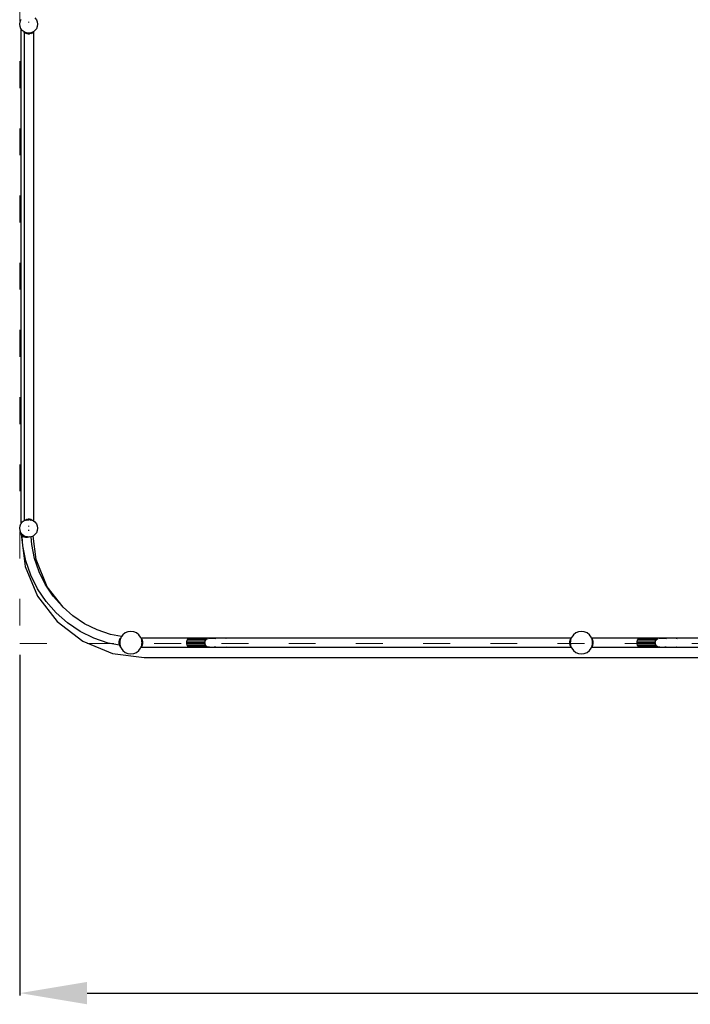
# Model space of a CAD drawing. Units: millimetres. Extents: x -16909 to 16104, y -22512 to 23543.
# Drawn here: x -6276 to -3283, y -14572 to -10177 of the extents above; entities that cross this region are included whole.
import ezdxf

# ---------------------------------------------------------------- set-up
doc = ezdxf.new("R2010")
doc.units = ezdxf.units.MM
doc.linetypes.add('ACAD_ISO03W100', pattern=[30, 12, -18])
doc.layers.add('InterSystem-description', color=7, linetype='Continuous', lineweight=13)
doc.styles.add('arial', font='arial.ttf')
doc.dimstyles.new('IS_1-150(mm)', dxfattribs={"dimtxt": 300, "dimasz": 300, "dimexe": 10, "dimexo": 50, "dimgap": 30, "dimtad": 1, "dimdec": 0, "dimrnd": 0.5, "dimzin": 0, "dimtxsty": 'arial', "dimcen": 200, "dimclrd": 256, "dimclre": 256, "dimclrt": 256, "dimadec": 1, "dimazin": 0, "dimtfac": 1, "dimtdec": 0, "dimtmove": 0, "dimatfit": 3, "dimfxl": 0, "dimtolj": 1, "dimtzin": 0, "dimlwd": -1, "dimlwe": -1, "dimarcsym": 0})

# ---------------------------------------------------------------- blocks, each defined once
blk = doc.blocks.new('*D6')
at = {"transparency": 16777216}
for p, q in [((-6275, -13011.7), (-6275, -14532.2)), ((5725, -13011.7), (5725, -14532.2)), ((-5975, -14522.2), (5425, -14522.2))]:
    blk.add_line(p, q, dxfattribs=at)
for points in [[(-5975, -14472.2), (-5975, -14572.2), (-6275, -14522.2)], [(5425, -14472.2), (5425, -14572.2), (5725, -14522.2)]]:
    blk.add_solid(points, dxfattribs=at)
at = {"layer": 'Defpoints', "color": 0, "transparency": 16777216}
for p in [(-6275, -12961.7), (5725, -12961.7), (5725, -14522.2)]:
    blk.add_point(p, dxfattribs=at)
at = {"transparency": 16777216, "insert": (-275, -14339), "char_height": 300, "attachment_point": 5, "style": 'arial'}
blk.add_mtext('\\A1;12000', dxfattribs=at)

msp = doc.modelspace()

# ---------------------------------------------------------------- linework, layer by layer
for p, q in [((-6275.8, -10197.3), (-6274.4, -10186.9)), ((-6274.4, -10207.6), (-6275.8, -10197.3)), ((-6274.4, -10186.9), (-6270.4, -10177.3)), ((-6270.4, -10177.3), (-6269.5, -10176.1)), ((-6235.8, -10186.9), (-6235.8, -10189.4)), ((-6234.9, -10187), (-6234.9, -10187.3)), ((-6207.5, -10169), (-6201.1, -10177.3)), ((-6201.1, -10177.3), (-6197.1, -10186.9)), ((-6197.1, -10186.9), (-6195.8, -10197.3)), ((-6195.8, -10197.3), (-6197.1, -10207.6)), ((-6270.4, -10217.3), (-6274.4, -10207.6)), ((-6269.5, -10218.5), (-6270.4, -10217.3)), ((-6269.5, -10218.5), (-6269.5, -10216.7)), ((-6269.5, -12426.1), (-6269.5, -10218.5)), ((-6264, -10225.5), (-6269.5, -10218.5)), ((-6256.1, -10231.6), (-6264, -10225.5)), ((-6257.1, -10232.7), (-6256.1, -10231.6)), ((-6256, -10233.5), (-6257.1, -10232.7)), ((-6256.1, -10231.6), (-6256, -10231.5)), ((-6256, -10231.7), (-6256.1, -10231.6)), ((-6256, -10230), (-6256, -10231.5)), ((-6256, -10231.5), (-6255.3, -10230.6)), ((-6256, -10231.5), (-6256, -10231.7)), ((-6255.8, -10231.9), (-6256, -10231.7)), ((-6256, -10231.7), (-6256, -10233.5)), ((-6256, -10233.5), (-6256, -12412.4)), ((-6255.8, -10233.7), (-6256, -10233.5)), ((-6255.4, -10232), (-6255.8, -10231.9)), ((-6255.8, -10233.7), (-6255.7, -10233.1)), ((-6255.8, -10233.7), (-6255.5, -10233.3)), ((-6255.8, -10233.7), (-6252.2, -10236.1)), ((-6255.7, -10233.1), (-6255.4, -10232)), ((-6255.5, -10233.3), (-6255.7, -10233.1)), ((-6255.5, -10233.3), (-6254.7, -10232.3)), ((-6254.7, -10232.3), (-6255.4, -10232)), ((-6255.1, -10230.8), (-6255.1, -10230.7)), ((-6253.2, -10233), (-6254.7, -10232.3)), ((-6252.2, -10236.1), (-6253.2, -10233)), ((-6250.4, -10234.1), (-6253.2, -10233)), ((-6252.2, -10236.1), (-6250.4, -10234.1)), ((-6246.2, -10238.8), (-6252.2, -10236.1)), ((-6249.3, -10234.6), (-6250.4, -10234.1)), ((-6246.2, -10238.8), (-6249.3, -10234.6)), ((-6246.1, -10235.9), (-6249.3, -10234.6)), ((-6246.2, -10238.8), (-6243.9, -10236.2)), ((-6238.8, -10240.3), (-6246.2, -10238.8)), ((-6243.9, -10236.2), (-6246.1, -10235.9)), ((-6243.9, -10236.1), (-6246, -10235.3)), ((-6243.8, -10236.2), (-6243.9, -10236.1)), ((-6243.9, -10236.1), (-6240.5, -10236.6)), ((-6243.9, -10236.2), (-6243.9, -10236.1)), ((-6243.8, -10236.2), (-6243.9, -10236.2)), ((-6238.8, -10240.3), (-6243.8, -10236.2)), ((-6240.5, -10236.6), (-6243.8, -10236.2)), ((-6240.5, -10236.6), (-6236.3, -10237.3)), ((-6235.8, -10237.3), (-6240.5, -10236.6)), ((-6236.3, -10237.3), (-6238.8, -10240.3)), ((-6238.8, -10240.3), (-6232.7, -10240.3)), ((-6235.8, -10237.3), (-6236.3, -10237.3)), ((-6231, -10236.6), (-6235.8, -10237.3)), ((-6235.3, -10237.3), (-6235.8, -10237.3)), ((-6231, -10236.6), (-6235.3, -10237.3)), ((-6232.7, -10240.3), (-6235.3, -10237.3)), ((-6227.7, -10236.2), (-6232.7, -10240.3)), ((-6225.3, -10238.8), (-6232.7, -10240.3)), ((-6227.6, -10236.1), (-6231, -10236.6)), ((-6227.7, -10236.2), (-6231, -10236.6)), ((-6227.6, -10236.1), (-6227.7, -10236.2)), ((-6227.6, -10236.2), (-6227.7, -10236.2)), ((-6225.6, -10235.3), (-6227.6, -10236.1)), ((-6225.4, -10235.9), (-6227.6, -10236.2)), ((-6227.6, -10236.1), (-6227.6, -10236.2)), ((-6227.6, -10236.2), (-6225.3, -10238.8)), ((-6222.2, -10234.6), (-6225.4, -10235.9)), ((-6222.2, -10234.6), (-6225.3, -10238.8)), ((-6219.3, -10236.1), (-6225.3, -10238.8)), ((-6221.1, -10234.1), (-6222.2, -10234.6)), ((-6218.3, -10233), (-6221.1, -10234.1)), ((-6221.1, -10234.1), (-6219.3, -10236.1)), ((-6218.3, -10233), (-6219.3, -10236.1)), ((-6215.7, -10233.7), (-6219.3, -10236.1)), ((-6216.8, -10232.3), (-6218.3, -10233)), ((-6216.2, -10232.1), (-6216.8, -10232.3)), ((-6215.7, -10233.7), (-6216.8, -10232.3)), ((-6216.4, -10230.7), (-6216.4, -10230.8)), ((-6216.3, -10230.6), (-6216.2, -10230.7)), ((-6215.7, -10230.3), (-6216.2, -10230.7)), ((-6216.2, -10230.7), (-6216.2, -10230.7)), ((-6216.2, -10230.7), (-6215.4, -10231.6)), ((-6216.1, -10232), (-6216.2, -10232.1)), ((-6216, -10232.3), (-6216.2, -10232.1)), ((-6216.2, -10234.6), (-6214.9, -10233.7)), ((-6215.8, -10231.9), (-6216.1, -10232)), ((-6216.1, -10232), (-6216, -10232.3)), ((-6216, -10232.3), (-6215.7, -10233.7)), ((-6215.2, -10233.3), (-6216, -10232.3)), ((-6215.4, -10231.6), (-6215.8, -10231.9)), ((-6214.9, -10231.2), (-6215.7, -10230.3)), ((-6215.7, -10230.3), (-6215.4, -10231.6)), ((-6215.7, -10233.7), (-6215.2, -10233.3)), ((-6214.9, -10231.2), (-6215.4, -10231.6)), ((-6215.4, -10231.6), (-6215.4, -10231.6)), ((-6215.4, -10231.6), (-6215, -10233.1)), ((-6215.4, -10231.6), (-6214.7, -10232.5)), ((-6215.2, -10233.3), (-6215, -10233.1)), ((-6214.9, -10233.7), (-6215.2, -10233.3)), ((-6215, -10233.1), (-6214.7, -10232.8)), ((-6215, -10233.1), (-6214.9, -10233.7)), ((-6214.7, -10231.1), (-6214.9, -10231.2)), ((-6214.7, -10231.5), (-6214.9, -10231.2)), ((-6214.9, -10233.7), (-6214.7, -10233.5)), ((-6207.5, -10225.5), (-6214.7, -10231.1)), ((-6214.7, -10229.4), (-6214.7, -10231.1)), ((-6214.7, -10231.1), (-6214.7, -10231.5)), ((-6213.6, -10232.7), (-6214.7, -10231.5)), ((-6214.7, -10231.5), (-6214.7, -10232.5)), ((-6214.7, -10232.5), (-6214.5, -10232.7)), ((-6214.7, -10232.5), (-6214.7, -10232.8)), ((-6214.7, -10233.5), (-6213.6, -10232.7)), ((-6214.7, -10232.8), (-6214.5, -10232.7)), ((-6214.7, -10232.8), (-6214.7, -10233.5)), ((-6214.7, -10233.5), (-6214.7, -12411.7)), ((-6201.1, -10217.3), (-6207.5, -10225.5)), ((-6197.1, -10207.6), (-6201.1, -10217.3)), ((-6275.8, -12447.3), (-6274.4, -12436.9)), ((-6274.4, -12436.9), (-6270.4, -12427.3)), ((-6270.4, -12427.3), (-6269.5, -12426.1)), ((-6269.5, -12426.1), (-6264, -12419)), ((-6264, -12419), (-6256, -12412.8)), ((-6256, -12412.4), (-6256.2, -12412.5)), ((-6256.2, -12412.5), (-6256, -12412.7)), ((-6255, -12411.5), (-6256, -12412.4)), ((-6256, -12412.4), (-6256, -12412.7)), ((-6256, -12412.8), (-6255.8, -12412.6)), ((-6256, -12412.7), (-6256, -12412.8)), ((-6256, -12412.7), (-6256, -12412.8)), ((-6256, -12412.8), (-6256, -12412.8)), ((-6255.8, -12412.6), (-6254.8, -12412.2)), ((-6254.7, -12412.8), (-6255.4, -12413.3)), ((-6254.5, -12411.2), (-6255, -12411.5)), ((-6255, -12411.5), (-6254.5, -12412.1)), ((-6254.8, -12412.2), (-6255, -12411.5)), ((-6254.8, -12412.2), (-6254.5, -12412.1)), ((-6254.7, -12412.8), (-6254.8, -12412.2)), ((-6254.7, -12412.8), (-6252.2, -12411.2)), ((-6254.5, -12413.6), (-6254.7, -12412.8)), ((-6254.5, -12412.1), (-6252.2, -12411.2)), ((-6254.5, -12412.1), (-6254.5, -12412.2)), ((-6252.7, -12412.8), (-6252.2, -12411.2)), ((-6252.2, -12411.2), (-6251.4, -12410.8)), ((-6251.2, -12412.2), (-6252.2, -12411.2)), ((-6251.4, -12410.8), (-6246.2, -12408.5)), ((-6251.4, -12410.8), (-6246.4, -12408.7)), ((-6248, -12410.9), (-6246.4, -12408.7)), ((-6246.4, -12408.7), (-6246.2, -12408.5)), ((-6246.4, -12408.7), (-6246.1, -12408.6)), ((-6246.2, -12408.5), (-6238.8, -12406.9)), ((-6246.1, -12408.6), (-6246.2, -12408.5)), ((-6246.1, -12408.6), (-6239.8, -12407.8)), ((-6245.3, -12411.7), (-6243.9, -12411.1)), ((-6243.9, -12411.1), (-6245, -12409.8)), ((-6243.9, -12411.1), (-6241.8, -12409.4)), ((-6243.9, -12411.1), (-6236.3, -12410)), ((-6239.8, -12407.8), (-6238.8, -12406.9)), ((-6239.8, -12407.8), (-6238.3, -12407.6)), ((-6238.8, -12406.9), (-6238.3, -12407.6)), ((-6232.7, -12406.9), (-6238.8, -12406.9)), ((-6238.3, -12407.6), (-6235.8, -12407.3)), ((-6237.2, -12408.8), (-6236.3, -12410)), ((-6236.3, -12410), (-6235.3, -12410)), ((-6235.8, -12407.3), (-6233.3, -12407.6)), ((-6235.8, -12436.9), (-6235.8, -12439.4)), ((-6235.3, -12410), (-6234.3, -12408.8)), ((-6227.6, -12411.1), (-6235.3, -12410)), ((-6234.9, -12437), (-6234.9, -12437.3)), ((-6233.3, -12407.6), (-6232.7, -12406.9)), ((-6233.3, -12407.6), (-6231.7, -12407.8)), ((-6232.7, -12406.9), (-6231.7, -12407.8)), ((-6232.7, -12406.9), (-6225.3, -12408.5)), ((-6225.4, -12408.6), (-6231.7, -12407.8)), ((-6229.7, -12409.4), (-6227.6, -12411.1)), ((-6226.5, -12409.8), (-6227.6, -12411.1)), ((-6227.6, -12411.1), (-6226.2, -12411.7)), ((-6225.3, -12408.5), (-6225.4, -12408.6)), ((-6225.4, -12408.6), (-6225.1, -12408.7)), ((-6225.3, -12408.5), (-6220.2, -12410.8)), ((-6225.3, -12408.5), (-6225.1, -12408.7)), ((-6225.1, -12408.7), (-6223.6, -12410.9)), ((-6225.1, -12408.7), (-6220.2, -12410.8)), ((-6219.3, -12411.2), (-6220.3, -12412.2)), ((-6220.2, -12410.8), (-6219.3, -12411.2)), ((-6219.3, -12411.2), (-6218.8, -12412.8)), ((-6219.3, -12411.2), (-6216.2, -12412.4)), ((-6216.1, -12413.3), (-6219.3, -12411.2)), ((-6216.2, -12410.6), (-6214.9, -12411.5)), ((-6216.2, -12412.4), (-6215.8, -12412.6)), ((-6216.2, -12413.1), (-6215.8, -12412.6)), ((-6215.8, -12412.6), (-6214.9, -12411.5)), ((-6215.8, -12412.6), (-6215.8, -12412.6)), ((-6215.8, -12412.6), (-6215.2, -12413)), ((-6215.2, -12413), (-6214.9, -12411.5)), ((-6215.2, -12413), (-6214.7, -12413.5)), ((-6214.9, -12411.5), (-6214.7, -12411.7)), ((-6214.7, -12411.7), (-6214.7, -12413.5)), ((-6214.7, -12411.7), (-6213.6, -12412.5)), ((-6214.7, -12413.5), (-6214.5, -12413.6)), ((-6214.5, -12413.6), (-6213.6, -12412.5)), ((-6214.5, -12413.6), (-6207.5, -12419)), ((-6207.5, -12419), (-6201.1, -12427.3)), ((-6201.1, -12427.3), (-6197.1, -12436.9)), ((-6197.1, -12436.9), (-6195.8, -12447.3)), ((-6274.4, -12457.6), (-6275.8, -12447.3)), ((-6270.4, -12467.3), (-6274.4, -12457.6)), ((-6269.5, -12468.5), (-6270.4, -12467.3)), ((-6269.5, -12468.5), (-6269.5, -12466.7)), ((-6269.5, -12474.6), (-6269.5, -12468.5)), ((-6264.6, -12474.8), (-6269.5, -12468.5)), ((-6269.5, -12474.6), (-6250.7, -12617)), ((-6265, -12478.9), (-6267.1, -12481.3)), ((-6265.8, -12482.3), (-6267.1, -12481.3)), ((-6265, -12478.9), (-6265.8, -12482.3)), ((-6264.2, -12480.5), (-6265.8, -12482.3)), ((-6264, -12483.5), (-6265.8, -12482.3)), ((-6265, -12478.9), (-6264.3, -12479.5)), ((-6264.6, -12474.8), (-6264.8, -12472.4)), ((-6264, -12475.5), (-6264.6, -12474.8)), ((-6264.3, -12479.5), (-6264.6, -12474.8)), ((-6263.8, -12479.9), (-6264.3, -12479.5)), ((-6264.2, -12480.5), (-6264.3, -12479.5)), ((-6264.2, -12480.5), (-6263.8, -12479.9)), ((-6264, -12483.5), (-6264.2, -12480.5)), ((-6255.8, -12481.9), (-6264, -12475.5)), ((-6260, -12482.3), (-6263.8, -12479.9)), ((-6262.2, -12484.7), (-6263.8, -12479.9)), ((-6262.2, -12484.7), (-6260, -12482.3)), ((-6253.9, -12484.8), (-6260, -12482.3)), ((-6256.2, -12487.4), (-6260, -12482.3)), ((-6246.1, -12485.9), (-6255.8, -12481.9)), ((-6233.3, -12456.4), (-6238.3, -12456.8)), ((-6216.3, -12482.1), (-6223.9, -12485.3)), ((-6215.8, -12481.9), (-6216.3, -12482.1)), ((-6202.4, -12587.2), (-6216.3, -12482.1)), ((-6207.5, -12475.5), (-6215.8, -12481.9)), ((-6201.1, -12467.3), (-6207.5, -12475.5)), ((-6197.1, -12457.6), (-6201.1, -12467.3)), ((-6195.8, -12447.3), (-6197.1, -12457.6)), ((-6262.2, -12484.7), (-6264, -12483.5)), ((-6261.3, -12525.1), (-6264, -12483.5)), ((-6256.2, -12487.4), (-6262.2, -12484.7)), ((-6248, -12591.8), (-6261.3, -12525.1)), ((-6256.2, -12487.4), (-6253.9, -12484.8)), ((-6248.8, -12488.9), (-6256.2, -12487.4)), ((-6248.8, -12488.9), (-6253.9, -12484.8)), ((-6246.3, -12485.9), (-6253.9, -12484.8)), ((-6246.3, -12485.9), (-6248.8, -12488.9)), ((-6242.7, -12488.9), (-6248.8, -12488.9)), ((-6246.1, -12485.9), (-6246.3, -12485.9)), ((-6245.2, -12486), (-6246.1, -12485.9)), ((-6245.3, -12485.9), (-6246.1, -12485.9)), ((-6245.8, -12485.9), (-6245.8, -12484.6)), ((-6240.8, -12485.2), (-6245.3, -12485.9)), ((-6245.2, -12486), (-6245.3, -12485.9)), ((-6242.7, -12488.9), (-6245.2, -12486)), ((-6240, -12486.7), (-6242.7, -12488.9)), ((-6235.3, -12487.4), (-6242.7, -12488.9)), ((-6238.6, -12485.5), (-6240, -12486.7)), ((-6235.8, -12487.3), (-6240, -12486.7)), ((-6236.8, -12485.8), (-6235.5, -12487.2)), ((-6235.5, -12487.2), (-6235.8, -12487.3)), ((-6235.5, -12487.2), (-6235.3, -12487.4)), ((-6235.2, -12487.2), (-6235.5, -12487.2)), ((-6234.7, -12487.1), (-6235.3, -12487.4)), ((-6235.2, -12487.2), (-6235.3, -12487.4)), ((-6234, -12485.7), (-6235.2, -12487.2)), ((-6234.7, -12487.1), (-6235.2, -12487.2)), ((-6230.4, -12485.2), (-6234.7, -12487.1)), ((-6225.4, -12485.9), (-6234.7, -12487.1)), ((-6223.9, -12485.3), (-6225.4, -12485.9)), ((-6221.7, -12519.9), (-6223.9, -12485.3)), ((-6209.4, -12581.5), (-6221.7, -12519.9)), ((-6226.2, -12656.3), (-6248, -12591.8)), ((-6189.2, -12641), (-6209.4, -12581.5)), ((-6152.5, -12707.8), (-6202.4, -12587.2)), ((-6250.7, -12617), (-6195.8, -12749.6)), ((-6196.1, -12717.3), (-6226.2, -12656.3)), ((-6161.5, -12697.3), (-6189.2, -12641)), ((-6126.6, -12749.5), (-6161.5, -12697.3)), ((-6158.3, -12773.8), (-6196.1, -12717.3)), ((-6082.4, -12799.1), (-6152.5, -12707.8)), ((-6195.8, -12749.6), (-6108.4, -12863.6)), ((-6113.5, -12825), (-6158.3, -12773.8)), ((-6085.2, -12796.7), (-6126.6, -12749.5)), ((-6062.3, -12869.8), (-6113.5, -12825)), ((-6082.4, -12799.1), (-6085.2, -12796.7)), ((-6038, -12838.1), (-6082.4, -12799.1)), ((-6108.4, -12863.6), (-5994.5, -12951)), ((-6005.8, -12907.6), (-6062.3, -12869.8)), ((-5985.8, -12873), (-6038, -12838.1)), ((-5929.5, -12900.7), (-5985.8, -12873)), ((-5944.8, -12937.7), (-6005.8, -12907.6)), ((-5870, -12920.9), (-5929.5, -12900.7)), ((-5821.1, -12930.6), (-5870, -12920.9)), ((-5814.8, -12922.4), (-5821.1, -12930.6)), ((-5804.5, -12914.5), (-5814.8, -12922.4)), ((-5792.4, -12909.5), (-5804.5, -12914.5)), ((-5779.5, -12907.8), (-5792.4, -12909.5)), ((-5766.5, -12909.5), (-5779.5, -12907.8)), ((-5754.5, -12914.5), (-5766.5, -12909.5)), ((-5744.1, -12922.4), (-5754.5, -12914.5)), ((-5736.2, -12932.8), (-5744.1, -12922.4)), ((-3804, -12922.4), (-3811.9, -12932.8)), ((-3793.6, -12914.5), (-3804, -12922.4)), ((-3781.5, -12909.5), (-3793.6, -12914.5)), ((-3768.6, -12907.8), (-3781.5, -12909.5)), ((-3755.7, -12909.5), (-3768.6, -12907.8)), ((-3743.6, -12914.5), (-3755.7, -12909.5)), ((-3733.2, -12922.4), (-3743.6, -12914.5)), ((-3725.3, -12932.8), (-3733.2, -12922.4)), ((-5994.5, -12951), (-5861.8, -13005.9)), ((-5880.3, -12959.5), (-5944.8, -12937.7)), ((-5830.2, -12969.5), (-5880.3, -12959.5)), ((-5832.5, -12954.2), (-5831, -12946.8)), ((-5832.5, -12954.2), (-5828.4, -12949.1)), ((-5829.5, -12956.8), (-5832.5, -12954.2)), ((-5832.5, -12960.3), (-5832.5, -12954.2)), ((-5832.5, -12960.3), (-5829.5, -12957.8)), ((-5828.5, -12965.2), (-5832.5, -12960.3)), ((-5831, -12967.7), (-5832.5, -12960.3)), ((-5831, -12946.8), (-5828.3, -12940.8)), ((-5831, -12946.8), (-5827.6, -12944.3)), ((-5831, -12946.8), (-5828.4, -12949.1)), ((-5828.5, -12965.5), (-5831, -12967.7)), ((-5829.5, -12956.8), (-5828.4, -12949.1)), ((-5828.4, -12949.1), (-5829.5, -12957.8)), ((-5829.5, -12957.8), (-5829.5, -12956.8)), ((-5829.5, -12957.3), (-5829.4, -12957.3)), ((-5829.5, -12957.8), (-5828.5, -12965.2)), ((-5828.5, -12965.2), (-5828.5, -12965.5)), ((-5828.5, -12965.5), (-5827.9, -12970)), ((-5828.4, -12949.1), (-5828.3, -12949.1)), ((-5828.3, -12940.8), (-5825.9, -12937.2)), ((-5828.3, -12940.8), (-5825.8, -12940)), ((-5828.3, -12940.8), (-5826.7, -12942.3)), ((-5827.8, -12944.8), (-5828.3, -12949.1)), ((-5827.6, -12944.3), (-5827.8, -12944.8)), ((-5826.7, -12942.3), (-5827.6, -12944.3)), ((-5825.8, -12940), (-5826.7, -12942.3)), ((-5825.9, -12937.2), (-5824.9, -12936)), ((-5825.9, -12937.2), (-5824.7, -12937.5)), ((-5825.9, -12937.2), (-5825, -12938)), ((-5825, -12938), (-5825.8, -12940)), ((-5824.7, -12937.5), (-5825, -12938)), ((-5824.3, -12936.5), (-5824.9, -12936)), ((-5824.3, -12936.5), (-5824.7, -12937.5)), ((-5822.8, -12932.8), (-5824.3, -12936.5)), ((-5821.1, -12930.6), (-5822.8, -12932.8)), ((-5734.5, -12936.8), (-5736.2, -12932.8)), ((-5734.5, -12936.8), (-5734, -12936.5)), ((-5734.2, -12937.5), (-5734.5, -12936.8)), ((-5733.2, -12937.5), (-5734.2, -12937.5)), ((-5734, -12937.9), (-5734.2, -12937.5)), ((-5733.2, -12937.5), (-5734, -12936.5)), ((-5734, -12937.9), (-5733.1, -12937.7)), ((-5733.9, -12938.4), (-5734, -12937.9)), ((-5733.9, -12938.4), (-5733.1, -12937.7)), ((-5733.9, -12938.4), (-5732.9, -12940.6)), ((-5517.2, -12937.5), (-5733.2, -12937.5)), ((-5733.1, -12937.7), (-5733.2, -12937.5)), ((-5733.1, -12937.7), (-5730.7, -12941.3)), ((-5730.7, -12941.3), (-5732.9, -12940.6)), ((-5732.1, -12942.6), (-5732.9, -12940.6)), ((-5730.7, -12941.3), (-5732.1, -12942.6)), ((-5731.2, -12944.8), (-5732.1, -12942.6)), ((-5731.2, -12944.9), (-5731.2, -12944.8)), ((-5728, -12947.3), (-5731.2, -12944.9)), ((-5730.6, -12949.6), (-5731.2, -12944.9)), ((-5731.2, -12970.6), (-5730.6, -12965.9)), ((-5728, -12947.3), (-5730.7, -12941.3)), ((-5728, -12947.3), (-5730.6, -12949.6)), ((-5730.5, -12949.7), (-5730.6, -12949.6)), ((-5730.6, -12965.9), (-5730.5, -12965.8)), ((-5730.6, -12965.9), (-5728, -12968.2)), ((-5726.4, -12954.7), (-5730.5, -12949.7)), ((-5730.1, -12953), (-5730.5, -12949.7)), ((-5730.5, -12965.8), (-5726.4, -12960.8)), ((-5730.5, -12965.8), (-5730.1, -12962.5)), ((-5729.5, -12957.3), (-5730.1, -12953)), ((-5729.5, -12957.8), (-5730.1, -12953)), ((-5730.1, -12962.5), (-5729.5, -12957.8)), ((-5730.1, -12962.5), (-5729.5, -12958.2)), ((-5729.5, -12957.3), (-5726.4, -12954.7)), ((-5729.5, -12957.8), (-5729.5, -12957.3)), ((-5729.5, -12958.2), (-5729.5, -12957.8)), ((-5726.4, -12960.8), (-5729.5, -12958.2)), ((-5726.4, -12954.7), (-5728, -12947.3)), ((-5728, -12968.2), (-5726.4, -12960.8)), ((-5726.4, -12960.8), (-5726.4, -12954.7)), ((-5529.9, -12954.7), (-5528.7, -12947.3)), ((-5529.9, -12954.7), (-5448.3, -12954.7)), ((-5529.9, -12960.8), (-5529.9, -12954.7)), ((-5528.7, -12968.2), (-5529.9, -12960.8)), ((-5448.6, -12960.8), (-5529.9, -12960.8)), ((-5528.7, -12947.3), (-5524.7, -12941.3)), ((-5445.1, -12947.3), (-5528.7, -12947.3)), ((-5524.7, -12941.3), (-5518.5, -12937.7)), ((-5524.7, -12941.3), (-5437.7, -12941.3)), ((-5518.5, -12937.7), (-5517.2, -12937.5)), ((-5420.5, -12937.7), (-5518.5, -12937.7)), ((-5517.2, -12937.5), (-5511, -12936.5)), ((-5511, -12936.5), (-5362.2, -12936.5)), ((-5449.7, -12958.2), (-5448.3, -12954.7)), ((-5448.6, -12960.8), (-5449.7, -12958.2)), ((-5448.4, -12966.1), (-5448.6, -12960.8)), ((-5448.4, -12966.1), (-5446.3, -12968.2)), ((-5448.3, -12954.7), (-5448.1, -12950.2)), ((-5448.1, -12950.2), (-5445.1, -12947.3)), ((-5445.1, -12947.3), (-5442.9, -12943.5)), ((-5433.3, -12939), (-5420.5, -12937.7)), ((-5420.5, -12937.7), (-5418.5, -12937.5)), ((-5415.9, -12937.7), (-5420.5, -12937.7)), ((-5415.9, -12937.7), (-5420.5, -12937.7)), ((-5418.5, -12937.5), (-5415.9, -12937.7)), ((-5356, -12937.5), (-5418.5, -12937.5)), ((-5415.9, -12937.7), (-5399.7, -12939)), ((-5354.7, -12937.7), (-5415.9, -12937.7)), ((-5362.2, -12936.5), (-5356, -12937.5)), ((-3814.8, -12937.5), (-5356, -12937.5)), ((-5356, -12937.5), (-5354.7, -12937.7)), ((-5354.7, -12937.7), (-5352.4, -12939)), ((-3820.1, -12947.3), (-3821.6, -12954.7)), ((-3817.5, -12949.7), (-3821.6, -12954.7)), ((-3821.6, -12954.7), (-3818.6, -12957.3)), ((-3821.6, -12954.7), (-3821.6, -12960.8)), ((-3818.6, -12958.2), (-3821.6, -12960.8)), ((-3821.6, -12960.8), (-3820.1, -12968.2)), ((-3821.6, -12960.8), (-3817.5, -12965.8)), ((-3817.4, -12941.3), (-3820.1, -12947.3)), ((-3816.9, -12944.9), (-3820.1, -12947.3)), ((-3817.5, -12949.6), (-3820.1, -12947.3)), ((-3820.1, -12968.2), (-3817.5, -12965.9)), ((-3818, -12952.9), (-3818.6, -12957.3)), ((-3818, -12952.9), (-3818.6, -12957.8)), ((-3818.6, -12957.3), (-3818.6, -12957.8)), ((-3818.6, -12957.8), (-3818.6, -12958.2)), ((-3818.6, -12957.8), (-3818, -12962.6)), ((-3818.6, -12958.2), (-3818, -12962.6)), ((-3817.5, -12949.7), (-3818, -12952.9)), ((-3818, -12962.6), (-3817.5, -12965.8)), ((-3816.9, -12944.9), (-3817.5, -12949.6)), ((-3817.5, -12949.6), (-3817.5, -12949.7)), ((-3817.5, -12965.8), (-3817.5, -12965.9)), ((-3817.5, -12965.9), (-3816.9, -12970.6)), ((-3815, -12937.7), (-3817.4, -12941.3)), ((-3815.2, -12940.6), (-3817.4, -12941.3)), ((-3816, -12942.6), (-3817.4, -12941.3)), ((-3816, -12942.6), (-3816.9, -12944.8)), ((-3816.9, -12944.8), (-3816.9, -12944.9)), ((-3815.2, -12940.6), (-3816, -12942.6)), ((-3814.2, -12938.4), (-3815.2, -12940.6)), ((-3814.8, -12937.5), (-3815, -12937.7)), ((-3815, -12937.7), (-3814, -12937.9)), ((-3814.2, -12938.4), (-3815, -12937.7)), ((-3814, -12936.5), (-3814.8, -12937.5)), ((-3814, -12937.9), (-3814.2, -12938.4)), ((-3814, -12936.5), (-3813.6, -12936.8)), ((-3813.6, -12936.8), (-3814, -12937.9)), ((-3811.9, -12932.8), (-3813.6, -12936.8)), ((-3723.6, -12936.8), (-3725.3, -12932.8)), ((-3723.6, -12936.8), (-3723.2, -12936.5)), ((-3723.3, -12937.5), (-3723.6, -12936.8)), ((-3722.4, -12937.5), (-3723.3, -12937.5)), ((-3723.2, -12937.9), (-3723.3, -12937.5)), ((-3722.4, -12937.5), (-3723.2, -12936.5)), ((-3723.2, -12937.9), (-3722.2, -12937.7)), ((-3723, -12938.4), (-3723.2, -12937.9)), ((-3723, -12938.4), (-3722.2, -12937.7)), ((-3723, -12938.4), (-3722.1, -12940.6)), ((-3722.2, -12937.7), (-3722.4, -12937.5)), ((-3506.3, -12937.5), (-3722.4, -12937.5)), ((-3722.2, -12937.7), (-3719.8, -12941.3)), ((-3719.8, -12941.3), (-3722.1, -12940.6)), ((-3721.2, -12942.6), (-3722.1, -12940.6)), ((-3719.8, -12941.3), (-3721.2, -12942.6)), ((-3720.3, -12944.8), (-3721.2, -12942.6)), ((-3720.3, -12944.9), (-3720.3, -12944.8)), ((-3717.1, -12947.3), (-3720.3, -12944.9)), ((-3719.7, -12949.6), (-3720.3, -12944.9)), ((-3720.3, -12970.6), (-3719.7, -12965.9)), ((-3717.1, -12947.3), (-3719.8, -12941.3)), ((-3717.1, -12947.3), (-3719.7, -12949.6)), ((-3719.7, -12949.7), (-3719.7, -12949.6)), ((-3715.6, -12954.7), (-3719.7, -12949.7)), ((-3719.2, -12953), (-3719.7, -12949.7)), ((-3719.7, -12965.8), (-3715.6, -12960.8)), ((-3719.7, -12965.8), (-3719.2, -12962.5)), ((-3719.7, -12965.9), (-3719.7, -12965.8)), ((-3719.7, -12965.9), (-3717.1, -12968.2)), ((-3718.6, -12957.3), (-3719.2, -12953)), ((-3718.6, -12957.8), (-3719.2, -12953)), ((-3719.2, -12962.5), (-3718.6, -12957.8)), ((-3719.2, -12962.5), (-3718.6, -12958.2)), ((-3718.6, -12957.3), (-3715.6, -12954.7)), ((-3718.6, -12957.8), (-3718.6, -12957.3)), ((-3718.6, -12958.2), (-3718.6, -12957.8)), ((-3715.6, -12960.8), (-3718.6, -12958.2)), ((-3715.6, -12954.7), (-3717.1, -12947.3)), ((-3717.1, -12968.2), (-3715.6, -12960.8)), ((-3715.6, -12960.8), (-3715.6, -12954.7)), ((-3519, -12954.7), (-3517.8, -12947.3)), ((-3519, -12954.7), (-3437.4, -12954.7)), ((-3519, -12960.8), (-3519, -12954.7)), ((-3517.8, -12968.2), (-3519, -12960.8)), ((-3437.7, -12960.8), (-3519, -12960.8)), ((-3517.8, -12947.3), (-3513.8, -12941.3)), ((-3434.2, -12947.3), (-3517.8, -12947.3)), ((-3513.8, -12941.3), (-3507.6, -12937.7)), ((-3513.8, -12941.3), (-3426.9, -12941.3)), ((-3507.6, -12937.7), (-3506.3, -12937.5)), ((-3409.6, -12937.7), (-3507.6, -12937.7)), ((-3506.3, -12937.5), (-3500.1, -12936.5)), ((-3500.1, -12936.5), (-3351.3, -12936.5)), ((-3438.8, -12958.2), (-3437.4, -12954.7)), ((-3437.7, -12960.8), (-3438.8, -12958.2)), ((-3437.6, -12966.1), (-3437.7, -12960.8)), ((-3437.6, -12966.1), (-3435.4, -12968.2)), ((-3437.4, -12954.7), (-3437.2, -12950.2)), ((-3437.2, -12950.2), (-3434.2, -12947.3)), ((-3434.2, -12947.3), (-3432, -12943.5)), ((-3422.5, -12939), (-3409.6, -12937.7)), ((-3409.6, -12937.7), (-3407.7, -12937.5)), ((-3405, -12937.7), (-3409.6, -12937.7)), ((-3405, -12937.7), (-3409.6, -12937.7)), ((-3407.7, -12937.5), (-3405, -12937.7)), ((-3345.1, -12937.5), (-3407.7, -12937.5)), ((-3405, -12937.7), (-3388.9, -12939)), ((-3343.8, -12937.7), (-3405, -12937.7)), ((-3351.3, -12936.5), (-3345.1, -12937.5)), ((-1804, -12937.5), (-3345.1, -12937.5)), ((-3345.1, -12937.5), (-3343.8, -12937.7)), ((-3343.8, -12937.7), (-3341.5, -12939)), ((-5861.8, -13005.9), (-5719.5, -13024.6)), ((-5830.2, -12969.5), (-5831, -12967.7)), ((-5827.9, -12970), (-5831, -12967.7)), ((-5830.2, -12969.5), (-5828.3, -12973.7)), ((-5827.9, -12970), (-5830.2, -12969.5)), ((-5828.3, -12973.7), (-5827, -12972.5)), ((-5828.3, -12973.7), (-5826.3, -12974.4)), ((-5828.3, -12973.7), (-5825.9, -12977.3)), ((-5827.9, -12970), (-5827.9, -12970)), ((-5827.9, -12970), (-5827.8, -12970.7)), ((-5827.8, -12970.7), (-5827, -12972.5)), ((-5827, -12972.5), (-5826.3, -12974.4)), ((-5826.3, -12974.4), (-5825.3, -12976.8)), ((-5825.9, -12977.3), (-5825.3, -12976.8)), ((-5825.9, -12977.3), (-5825.1, -12977.1)), ((-5825.9, -12977.3), (-5824.9, -12978.6)), ((-5825.3, -12976.8), (-5825.1, -12977.1)), ((-5825.1, -12977.1), (-5824.6, -12978.3)), ((-5824.9, -12978.6), (-5824.6, -12978.3)), ((-5824.6, -12978.3), (-5822.8, -12982.8)), ((-5822.8, -12982.8), (-5814.8, -12993.1)), ((-5814.8, -12993.1), (-5804.5, -13001.1)), ((-5804.5, -13001.1), (-5792.4, -13006)), ((-5792.4, -13006), (-5779.5, -13007.8)), ((-5779.5, -13007.8), (-5766.5, -13006)), ((-5766.5, -13006), (-5754.5, -13001.1)), ((-5754.5, -13001.1), (-5744.1, -12993.1)), ((-5744.1, -12993.1), (-5736.2, -12982.8)), ((-5736.2, -12982.8), (-5734.6, -12978.9)), ((-5734.6, -12978.9), (-5734.5, -12978.7)), ((-5734.3, -12978.9), (-5734.6, -12978.9)), ((-5734.5, -12978.7), (-5734, -12977.6)), ((-5734.3, -12978.9), (-5734.5, -12978.7)), ((-5734, -12979), (-5734.3, -12978.9)), ((-5734, -12977.6), (-5733.9, -12977.1)), ((-5733.1, -12977.8), (-5734, -12977.6)), ((-5734, -12979), (-5733.9, -12978.9)), ((-5733.9, -12977.1), (-5732.9, -12974.9)), ((-5733.1, -12977.8), (-5733.9, -12977.1)), ((-5733.9, -12978.9), (-5733.1, -12977.8)), ((-5512.2, -12978.9), (-5733.9, -12978.9)), ((-5733.1, -12977.8), (-5730.7, -12974.2)), ((-5732.9, -12974.9), (-5732.1, -12972.9)), ((-5732.9, -12974.9), (-5730.7, -12974.2)), ((-5732.1, -12972.9), (-5731.2, -12970.7)), ((-5732.1, -12972.9), (-5730.7, -12974.2)), ((-5731.2, -12970.6), (-5728, -12968.2)), ((-5731.2, -12970.7), (-5731.2, -12970.6)), ((-5730.7, -12974.2), (-5728, -12968.2)), ((-5524.7, -12974.2), (-5528.7, -12968.2)), ((-5446.3, -12968.2), (-5528.7, -12968.2)), ((-5518.5, -12977.8), (-5524.7, -12974.2)), ((-5440.4, -12974.2), (-5524.7, -12974.2)), ((-5512.2, -12978.9), (-5518.5, -12977.8)), ((-5518.5, -12977.8), (-5429.3, -12977.8)), ((-5511, -12979), (-5512.2, -12978.9)), ((-5362.2, -12979), (-5511, -12979)), ((-5443.6, -12972.8), (-5446.3, -12968.2)), ((-5443.6, -12972.8), (-5440.4, -12974.2)), ((-5440.4, -12974.2), (-5434.4, -12977.3)), ((-5429.3, -12977.8), (-5434.4, -12977.3)), ((-5419.8, -12978.9), (-5429.3, -12977.8)), ((-5429.3, -12977.8), (-5407.2, -12977.8)), ((-5407.2, -12977.8), (-5419.8, -12978.9)), ((-5361, -12978.9), (-5419.8, -12978.9)), ((-5400.8, -12977.3), (-5407.2, -12977.8)), ((-5407.2, -12977.8), (-5354.7, -12977.8)), ((-5361, -12978.9), (-5362.2, -12979)), ((-5354.7, -12977.8), (-5361, -12978.9)), ((-3814.2, -12978.9), (-5361, -12978.9)), ((-5353.8, -12977.3), (-5354.7, -12977.8)), ((-3820.1, -12968.2), (-3816.9, -12970.6)), ((-3820.1, -12968.2), (-3817.4, -12974.2)), ((-3817.4, -12974.2), (-3816, -12972.9)), ((-3817.4, -12974.2), (-3815.2, -12974.9)), ((-3815, -12977.8), (-3817.4, -12974.2)), ((-3816.9, -12970.6), (-3816.9, -12970.7)), ((-3816.9, -12970.7), (-3816, -12972.9)), ((-3816, -12972.9), (-3815.2, -12974.9)), ((-3815.2, -12974.9), (-3814.2, -12977.1)), ((-3815, -12977.8), (-3814.2, -12977.1)), ((-3814, -12977.6), (-3815, -12977.8)), ((-3815, -12977.8), (-3814.2, -12978.9)), ((-3814.2, -12977.1), (-3814, -12977.6)), ((-3814.2, -12978.9), (-3814, -12979)), ((-3813.8, -12978.9), (-3814.2, -12978.9)), ((-3814, -12977.6), (-3813.6, -12978.7)), ((-3813.8, -12978.9), (-3814, -12979)), ((-3813.6, -12978.7), (-3813.8, -12978.9)), ((-3813.5, -12978.9), (-3813.8, -12978.9)), ((-3813.6, -12978.7), (-3813.5, -12978.9)), ((-3813.5, -12978.9), (-3811.9, -12982.8)), ((-3811.9, -12982.8), (-3804, -12993.1)), ((-3804, -12993.1), (-3793.6, -13001.1)), ((-3793.6, -13001.1), (-3781.5, -13006)), ((-3781.5, -13006), (-3768.6, -13007.8)), ((-3768.6, -13007.8), (-3755.7, -13006)), ((-3755.7, -13006), (-3743.6, -13001.1)), ((-3743.6, -13001.1), (-3733.2, -12993.1)), ((-3733.2, -12993.1), (-3725.3, -12982.8)), ((-3725.3, -12982.8), (-3723.7, -12978.9)), ((-3723.7, -12978.9), (-3723.6, -12978.7)), ((-3723.4, -12978.9), (-3723.7, -12978.9)), ((-3723.6, -12978.7), (-3723.2, -12977.6)), ((-3723.4, -12978.9), (-3723.6, -12978.7)), ((-3723.2, -12979), (-3723.4, -12978.9)), ((-3723.2, -12977.6), (-3723, -12977.1)), ((-3722.2, -12977.8), (-3723.2, -12977.6)), ((-3723.2, -12979), (-3723, -12978.9)), ((-3723, -12977.1), (-3722.1, -12974.9)), ((-3722.2, -12977.8), (-3723, -12977.1)), ((-3723, -12978.9), (-3722.2, -12977.8)), ((-3501.3, -12978.9), (-3723, -12978.9)), ((-3722.2, -12977.8), (-3719.8, -12974.2)), ((-3722.1, -12974.9), (-3721.2, -12972.9)), ((-3722.1, -12974.9), (-3719.8, -12974.2)), ((-3721.2, -12972.9), (-3720.3, -12970.7)), ((-3721.2, -12972.9), (-3719.8, -12974.2)), ((-3720.3, -12970.6), (-3717.1, -12968.2)), ((-3720.3, -12970.7), (-3720.3, -12970.6)), ((-3719.8, -12974.2), (-3717.1, -12968.2)), ((-3513.8, -12974.2), (-3517.8, -12968.2)), ((-3435.4, -12968.2), (-3517.8, -12968.2)), ((-3507.6, -12977.8), (-3513.8, -12974.2)), ((-3429.5, -12974.2), (-3513.8, -12974.2)), ((-3501.3, -12978.9), (-3507.6, -12977.8)), ((-3507.6, -12977.8), (-3418.4, -12977.8)), ((-3500.1, -12979), (-3501.3, -12978.9)), ((-3351.3, -12979), (-3500.1, -12979)), ((-3432.7, -12972.8), (-3435.4, -12968.2)), ((-3432.7, -12972.8), (-3429.5, -12974.2)), ((-3429.5, -12974.2), (-3423.5, -12977.3)), ((-3418.4, -12977.8), (-3423.5, -12977.3)), ((-3408.9, -12978.9), (-3418.4, -12977.8)), ((-3418.4, -12977.8), (-3396.3, -12977.8)), ((-3396.3, -12977.8), (-3408.9, -12978.9)), ((-3350.2, -12978.9), (-3408.9, -12978.9)), ((-3389.9, -12977.3), (-3396.3, -12977.8)), ((-3396.3, -12977.8), (-3343.8, -12977.8)), ((-3350.2, -12978.9), (-3351.3, -12979)), ((-3343.8, -12977.8), (-3350.2, -12978.9)), ((-1803.3, -12978.9), (-3350.2, -12978.9)), ((-3342.9, -12977.3), (-3343.8, -12977.8)), ((-5719.5, -13024.6), (-1786.5, -13024.6))]:
    msp.add_line(p, q)
at = {"layer": 'InterSystem-description', "linetype": 'ACAD_ISO03W100', "ltscale": 10}
msp.add_lwpolyline([(-6275, 13038.3), (-6275, -12961.7), (5725, -12961.7), (5725, 13038.3)], close=True, dxfattribs=at)

# ---------------------------------------------------------------- dimensions: what is measured, and where the dimension line sits
dim = msp.add_linear_dim(base=(5725, -14522.2), p1=(-6275, -12961.7), p2=(5725, -12961.7), dimstyle='IS_1-150(mm)')
dim.commit()
dim.dimension.update_dxf_attribs({"geometry": '*D6', "text_midpoint": (-275, -14339)})

doc.saveas('drawing.dxf')
